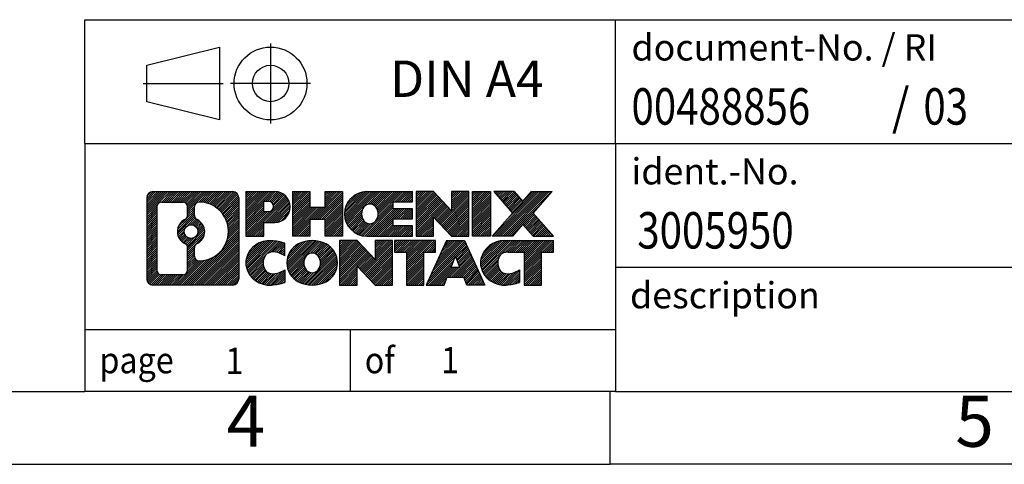
# Model space of a CAD drawing. Units: millimetres. Extents: x -232 to 65, y 12 to 222.
# Drawn here: x -74 to -6, y 12 to 43 of the extents above; entities that cross this region are included whole.
import ezdxf

# ---------------------------------------------------------------- set-up
doc = ezdxf.new("R2010")
doc.units = ezdxf.units.MM
doc.linetypes.add('DOT_CENTER', pattern=[14, 12, -1, 0, -1])
doc.linetypes.add('PHANTOM', pattern=[13, 10, -1, 0, -1, 0, -1])
doc.layers.add('1', color=7, linetype='Continuous')
doc.styles.add('CONVERTER_11', font='txt.shx', dxfattribs={"width": 0.9})
doc.styles.add('CONVERTER_12', font='txt.shx', dxfattribs={"width": 0.81})
doc.styles.add('CONVERTER_14', font='txt.shx', dxfattribs={"width": 0.855})
pattern_1 = [(45, (0, 0), (-0.0707106781186548, 0.0707106781186548), [])]

# ---------------------------------------------------------------- blocks, each defined once
blk = doc.blocks.new('_rahmen', base_point=(60.05621774124641, 12.25535456168848))
at = {"layer": '1', "linetype": 'Continuous'}
h = blk.add_hatch(dxfattribs=at)
h.set_pattern_fill('_USER', color=2, scale=0.1, angle=45, pattern_type=0)
h.set_pattern_definition(pattern_1)
edge = h.paths.add_edge_path()
edge.add_line((-58.9301305774575, 30.5376099462884), (-58.9301305774575, 24.97309917708819))
edge.add_arc((-59.35437519284139, 24.97309917708819), 0.4242446153832908, 270, 360, ccw=False)
edge.add_line((-59.35437519284139, 24.5488545617049), (-64.82768728355819, 24.5488545617049))
edge.add_arc((-64.82768728355819, 24.97309917708819), 0.4242446153828041, 180, 270, ccw=False)
edge.add_line((-65.251931898941, 24.97309917708819), (-65.251931898941, 30.5376099462884))
edge.add_arc((-64.82768728355819, 30.5376099462884), 0.4242446153838024, 90, 180, ccw=False)
edge.add_line((-64.82768728355819, 30.9618545616722), (-59.35437519284139, 30.9618545616722))
edge.add_arc((-59.35437519284139, 30.5376099462884), 0.4242446153838912, 0, 90, ccw=False)
edge = h.paths.add_edge_path(flags=16)
edge.add_arc((-62.20810163304068, 28.21872771793289), 0.4709789327785003, 0, 360)
edge = h.paths.add_edge_path(flags=16)
edge.add_arc((-61.65824392028, 27.10958611796448), 0.3157169230765391, 115.3740086783527, 180)
edge.add_line((-61.97396084335679, 27.10958611796448), (-61.97396084335679, 26.5277347112694))
edge.add_arc((-61.65824392028, 26.5277347112694), 0.315716923076792, 180, 269.8110329574542)
edge.add_arc((-61.65262778496998, 28.23056965883839), 2.018561131933269, 269.8110329575858, 450.1889670424142)
edge.add_arc((-61.65824392028, 29.93340460640749), 0.3157169230760746, 90.18896704254594, 180)
edge.add_line((-61.97396084335679, 29.93340460640749), (-61.97396084335679, 29.32786931790071))
edge.add_arc((-61.65824392028, 29.32786931790071), 0.315716923076792, 180, 244.6259913216469)
edge.add_arc((-62.18428661836788, 28.21872771793289), 0.9118481501444526, -64.62599132182379, 64.62599132180799, ccw=False)
edge = h.paths.add_edge_path(flags=16)
edge.add_arc((-64.2337926068117, 25.5771270403385), 0.3157169230756836, 180, 270)
edge.add_line((-64.2337926068117, 25.26141011726179), (-62.75795934580208, 25.26141011726179))
edge.add_arc((-62.75795934580208, 25.5771270403385), 0.3157169230767103, 270, 360)
edge.add_line((-62.44224242272549, 25.5771270403385), (-62.44224242272549, 27.1078979718701))
edge.add_arc((-62.75795934580208, 27.1078979718701), 0.3157169230765859, 0, 64.80558935146027)
edge.add_arc((-62.23537489822709, 28.21872771793289), 0.911897523557621, 115.19441064852799, 244.8055893514878, ccw=False)
edge.add_arc((-62.75795934580208, 29.32955746399509), 0.3157169230761203, 295.1944106485397, 360)
edge.add_line((-62.44224242272549, 29.32955746399509), (-62.44224242272549, 29.9335820830556))
edge.add_arc((-62.75795934580208, 29.9335820830556), 0.3157169230765859, 0, 90)
edge.add_line((-62.75795934580208, 30.24929900613179), (-64.2337926068117, 30.24929900613179))
edge.add_arc((-64.2337926068117, 29.9335820830556), 0.315716923076188, 90, 180)
edge.add_line((-64.54950952988739, 29.9335820830556), (-64.54950952988739, 25.5771270403385))
h = blk.add_hatch(dxfattribs=at)
h.set_pattern_fill('_USER', color=2, scale=0.1, angle=45, pattern_type=0)
h.set_pattern_definition(pattern_1)
edge = h.paths.add_edge_path()
edge.add_line((-58.9301305774575, 30.5376099462884), (-58.9301305774575, 24.97309917708819))
edge.add_arc((-59.35437519284139, 24.97309917708819), 0.4242446153832908, 270, 360, ccw=False)
edge.add_line((-59.35437519284139, 24.5488545617049), (-64.82768728355819, 24.5488545617049))
edge.add_arc((-64.82768728355819, 24.97309917708819), 0.4242446153828041, 180, 270, ccw=False)
edge.add_line((-65.251931898941, 24.97309917708819), (-65.251931898941, 30.5376099462884))
edge.add_arc((-64.82768728355819, 30.5376099462884), 0.4242446153838024, 90, 180, ccw=False)
edge.add_line((-64.82768728355819, 30.9618545616722), (-59.35437519284139, 30.9618545616722))
edge.add_arc((-59.35437519284139, 30.5376099462884), 0.4242446153838912, 0, 90, ccw=False)
edge = h.paths.add_edge_path(flags=16)
edge.add_arc((-62.20810163304068, 28.21872771793289), 0.4709789327785003, 0, 360)
edge = h.paths.add_edge_path(flags=16)
edge.add_arc((-61.65824392028, 27.10958611796448), 0.3157169230765391, 115.3740086783527, 180)
edge.add_line((-61.97396084335679, 27.10958611796448), (-61.97396084335679, 26.5277347112694))
edge.add_arc((-61.65824392028, 26.5277347112694), 0.315716923076792, 180, 269.8110329574542)
edge.add_arc((-61.65262778496998, 28.23056965883839), 2.018561131933269, 269.8110329575858, 450.1889670424142)
edge.add_arc((-61.65824392028, 29.93340460640749), 0.3157169230760746, 90.18896704254594, 180)
edge.add_line((-61.97396084335679, 29.93340460640749), (-61.97396084335679, 29.32786931790071))
edge.add_arc((-61.65824392028, 29.32786931790071), 0.315716923076792, 180, 244.6259913216469)
edge.add_arc((-62.18428661836788, 28.21872771793289), 0.9118481501444526, -64.62599132182379, 64.62599132180799, ccw=False)
edge = h.paths.add_edge_path(flags=16)
edge.add_arc((-64.2337926068117, 25.5771270403385), 0.3157169230756836, 180, 270)
edge.add_line((-64.2337926068117, 25.26141011726179), (-62.75795934580208, 25.26141011726179))
edge.add_arc((-62.75795934580208, 25.5771270403385), 0.3157169230767103, 270, 360)
edge.add_line((-62.44224242272549, 25.5771270403385), (-62.44224242272549, 27.1078979718701))
edge.add_arc((-62.75795934580208, 27.1078979718701), 0.3157169230765859, 0, 64.80558935146027)
edge.add_arc((-62.23537489822709, 28.21872771793289), 0.911897523557621, 115.19441064852799, 244.8055893514878, ccw=False)
edge.add_arc((-62.75795934580208, 29.32955746399509), 0.3157169230761203, 295.1944106485397, 360)
edge.add_line((-62.44224242272549, 29.32955746399509), (-62.44224242272549, 29.9335820830556))
edge.add_arc((-62.75795934580208, 29.9335820830556), 0.3157169230765859, 0, 90)
edge.add_line((-62.75795934580208, 30.24929900613179), (-64.2337926068117, 30.24929900613179))
edge.add_arc((-64.2337926068117, 29.9335820830556), 0.315716923076188, 90, 180)
edge.add_line((-64.54950952988739, 29.9335820830556), (-64.54950952988739, 25.5771270403385))
h = blk.add_hatch(dxfattribs=at)
h.set_pattern_fill('_USER', color=2, scale=0.1, angle=45, pattern_type=0)
h.set_pattern_definition(pattern_1)
edge = h.paths.add_edge_path()
edge.add_line((-56.4537414985563, 28.851123279023), (-57.21250908633658, 28.851123279023))
edge.add_line((-57.21250908633658, 28.851123279023), (-57.21250908633658, 27.90804503787919))
edge.add_line((-57.21250908633658, 27.90804503787919), (-58.4530134965907, 27.90804503787919))
edge.add_line((-58.4530134965907, 27.90804503787919), (-58.4530134965907, 30.96185456169039))
edge.add_line((-58.4530134965907, 30.96185456169039), (-56.4537414985563, 30.96185456169039))
edge.add_arc((-56.4537414985563, 29.90648892035671), 1.055365641333712, -90, 90, ccw=False)
edge = h.paths.add_edge_path(flags=16)
edge.add_arc((-56.89521402479468, 29.9458848915792), 0.3528638246711218, 270, 450)
edge.add_line((-56.89521402479468, 30.29874871625029), (-57.21250908633658, 30.29874871625029))
edge.add_line((-57.21250908633658, 30.29874871625029), (-57.21250908633658, 29.59302106690808))
edge.add_line((-57.21250908633658, 29.59302106690808), (-56.89521402479468, 29.59302106690808))
h = blk.add_hatch(dxfattribs=at)
h.set_pattern_fill('_USER', color=2, scale=0.1, angle=45, pattern_type=0)
h.set_pattern_definition(pattern_1)
edge = h.paths.add_edge_path()
edge.add_line((-56.4537414985563, 28.851123279023), (-57.21250908633658, 28.851123279023))
edge.add_line((-57.21250908633658, 28.851123279023), (-57.21250908633658, 27.90804503787919))
edge.add_line((-57.21250908633658, 27.90804503787919), (-58.4530134965907, 27.90804503787919))
edge.add_line((-58.4530134965907, 27.90804503787919), (-58.4530134965907, 30.96185456169039))
edge.add_line((-58.4530134965907, 30.96185456169039), (-56.4537414985563, 30.96185456169039))
edge.add_arc((-56.4537414985563, 29.90648892035671), 1.055365641333712, -90, 90, ccw=False)
edge = h.paths.add_edge_path(flags=16)
edge.add_arc((-56.89521402479468, 29.9458848915792), 0.3528638246711218, 270, 450)
edge.add_line((-56.89521402479468, 30.29874871625029), (-57.21250908633658, 30.29874871625029))
edge.add_line((-57.21250908633658, 30.29874871625029), (-57.21250908633658, 29.59302106690808))
edge.add_line((-57.21250908633658, 29.59302106690808), (-56.89521402479468, 29.59302106690808))
h = blk.add_hatch(dxfattribs=at)
h.set_pattern_fill('_USER', color=2, scale=0.1, angle=45, pattern_type=0)
h.set_pattern_definition(pattern_1)
h.paths.add_polyline_path([(-51.8210860725425, 27.90804503787919), (-53.0138787747089, 27.90804503787919), (-53.0138787747089, 29.04231714672301), (-54.06353635261638, 29.04231714672301), (-54.06353635261638, 27.90804503787919), (-55.25632905478298, 27.90804503787919), (-55.25632905478298, 30.96185456169039), (-54.06353635261638, 30.96185456169039), (-54.06353635261638, 29.89302122835579), (-53.0138787747089, 29.89302122835579), (-53.0138787747089, 30.96185456169039), (-51.8210860725425, 30.96185456169039)])
h = blk.add_hatch(dxfattribs=at)
h.set_pattern_fill('_USER', color=2, scale=0.1, angle=45, pattern_type=0)
h.set_pattern_definition(pattern_1)
h.paths.add_polyline_path([(-51.8210860725425, 27.90804503787919), (-53.0138787747089, 27.90804503787919), (-53.0138787747089, 29.04231714672301), (-54.06353635261638, 29.04231714672301), (-54.06353635261638, 27.90804503787919), (-55.25632905478298, 27.90804503787919), (-55.25632905478298, 30.96185456169039), (-54.06353635261638, 30.96185456169039), (-54.06353635261638, 29.89302122835579), (-53.0138787747089, 29.89302122835579), (-53.0138787747089, 30.96185456169039), (-51.8210860725425, 30.96185456169039)])
h = blk.add_hatch(dxfattribs=at)
h.set_pattern_fill('_USER', color=2, scale=0.1, angle=45, pattern_type=0)
h.set_pattern_definition(pattern_1)
edge = h.paths.add_edge_path()
edge.add_line((-47.0022035557879, 30.26384095624741), (-48.33813138221558, 30.26384095624741))
edge.add_line((-48.33813138221558, 30.26384095624741), (-48.33813138221558, 29.7839566025057))
edge.add_line((-48.33813138221558, 29.7839566025057), (-47.0022035557879, 29.7839566025057))
edge.add_line((-47.0022035557879, 29.7839566025057), (-47.0022035557879, 29.0859429970634))
edge.add_line((-47.0022035557879, 29.0859429970634), (-48.33813138221558, 29.0859429970634))
edge.add_line((-48.33813138221558, 29.0859429970634), (-48.33813138221558, 28.60605864332169))
edge.add_line((-48.33813138221558, 28.60605864332169), (-47.0022035557879, 28.60605864332169))
edge.add_line((-47.0022035557879, 28.60605864332169), (-47.0022035557879, 27.90804503787919))
edge.add_line((-47.0022035557879, 27.90804503787919), (-50.1525232795689, 27.90804503787919))
edge.add_arc((-50.1525232795689, 29.43494979978451), 1.526904761905882, 90, 270, ccw=False)
edge.add_line((-50.1525232795689, 30.96185456169039), (-47.0022035557879, 30.96185456169039))
edge.add_line((-47.0022035557879, 30.96185456169039), (-47.0022035557879, 30.26384095624741))
edge = h.paths.add_edge_path(flags=16)
edge.add_arc((-49.9362512694037, 29.59168097790499), 0.5179085730135222, 38.12041979714272, 141.8795802028495)
edge.add_arc((-49.7365112330574, 29.43494979978451), 0.771799778679668, 141.8795802028409, 218.1204197971566)
edge.add_arc((-49.9362512694037, 29.27821862166408), 0.5179085730134393, 218.1204197971514, 321.8795802028563)
edge.add_arc((-50.13599130574988, 29.43494979978451), 0.7717997786796417, 321.8795802028433, 398.1204197971591)
h = blk.add_hatch(dxfattribs=at)
h.set_pattern_fill('_USER', color=2, scale=0.1, angle=45, pattern_type=0)
h.set_pattern_definition(pattern_1)
edge = h.paths.add_edge_path()
edge.add_line((-47.0022035557879, 30.26384095624741), (-48.33813138221558, 30.26384095624741))
edge.add_line((-48.33813138221558, 30.26384095624741), (-48.33813138221558, 29.7839566025057))
edge.add_line((-48.33813138221558, 29.7839566025057), (-47.0022035557879, 29.7839566025057))
edge.add_line((-47.0022035557879, 29.7839566025057), (-47.0022035557879, 29.0859429970634))
edge.add_line((-47.0022035557879, 29.0859429970634), (-48.33813138221558, 29.0859429970634))
edge.add_line((-48.33813138221558, 29.0859429970634), (-48.33813138221558, 28.60605864332169))
edge.add_line((-48.33813138221558, 28.60605864332169), (-47.0022035557879, 28.60605864332169))
edge.add_line((-47.0022035557879, 28.60605864332169), (-47.0022035557879, 27.90804503787919))
edge.add_line((-47.0022035557879, 27.90804503787919), (-50.1525232795689, 27.90804503787919))
edge.add_arc((-50.1525232795689, 29.43494979978451), 1.526904761905882, 90, 270, ccw=False)
edge.add_line((-50.1525232795689, 30.96185456169039), (-47.0022035557879, 30.96185456169039))
edge.add_line((-47.0022035557879, 30.96185456169039), (-47.0022035557879, 30.26384095624741))
edge = h.paths.add_edge_path(flags=16)
edge.add_arc((-49.9362512694037, 29.59168097790499), 0.5179085730135222, 38.12041979714272, 141.8795802028495)
edge.add_arc((-49.7365112330574, 29.43494979978451), 0.771799778679668, 141.8795802028409, 218.1204197971566)
edge.add_arc((-49.9362512694037, 29.27821862166408), 0.5179085730134393, 218.1204197971514, 321.8795802028563)
edge.add_arc((-50.13599130574988, 29.43494979978451), 0.7717997786796417, 321.8795802028433, 398.1204197971591)
h = blk.add_hatch(dxfattribs=at)
h.set_pattern_fill('_USER', color=2, scale=0.1, angle=45, pattern_type=0)
h.set_pattern_definition(pattern_1)
h.paths.add_polyline_path([(-44.33034790293448, 29.65307905148521), (-45.57085231318848, 30.96185456169039), (-46.763645015355, 30.96185456169039), (-46.763645015355, 27.90804503787919), (-45.57085231318848, 27.90804503787919), (-45.57085231318848, 29.21682054808389), (-44.33034790293448, 27.90804503787919), (-43.13755520076788, 27.90804503787919), (-43.13755520076788, 30.96185456169039), (-44.33034790293448, 30.96185456169039)])
h = blk.add_hatch(dxfattribs=at)
h.set_pattern_fill('_USER', color=2, scale=0.1, angle=45, pattern_type=0)
h.set_pattern_definition(pattern_1)
h.paths.add_polyline_path([(-44.33034790293448, 29.65307905148521), (-45.57085231318848, 30.96185456169039), (-46.763645015355, 30.96185456169039), (-46.763645015355, 27.90804503787919), (-45.57085231318848, 27.90804503787919), (-45.57085231318848, 29.21682054808389), (-44.33034790293448, 27.90804503787919), (-43.13755520076788, 27.90804503787919), (-43.13755520076788, 30.96185456169039), (-44.33034790293448, 30.96185456169039)])
h = blk.add_hatch(dxfattribs=at)
h.set_pattern_fill('_USER', color=2, scale=0.1, angle=45, pattern_type=0)
h.set_pattern_definition(pattern_1)
h.paths.add_polyline_path([(-41.65849225008108, 27.90804503787919), (-42.89899666033398, 27.90804503787919), (-42.89899666033398, 30.96185456169039), (-41.65849225008108, 30.96185456169039)])
h = blk.add_hatch(dxfattribs=at)
h.set_pattern_fill('_USER', color=2, scale=0.1, angle=45, pattern_type=0)
h.set_pattern_definition(pattern_1)
h.paths.add_polyline_path([(-41.65849225008108, 27.90804503787919), (-42.89899666033398, 27.90804503787919), (-42.89899666033398, 30.96185456169039), (-41.65849225008108, 30.96185456169039)])
h = blk.add_hatch(dxfattribs=at)
h.set_pattern_fill('_USER', color=2, scale=0.1, angle=45, pattern_type=0)
h.set_pattern_definition(pattern_1)
h.paths.add_polyline_path([(-37.43600608441028, 30.96185456169039), (-38.7385357151768, 29.48890403165419), (-37.34058266823649, 27.90804503787919), (-38.74330688598479, 27.90804503787919), (-39.43989782405029, 28.69577682317291), (-40.13648876211599, 27.90804503787919), (-41.5392129798642, 27.90804503787919), (-40.1412599329239, 29.48890403165419), (-41.44378956369138, 30.96185456169039), (-40.04106534594209, 30.96185456169039), (-39.43989782405029, 30.2820312401349), (-38.8387303021575, 30.96185456169039)])
h = blk.add_hatch(dxfattribs=at)
h.set_pattern_fill('_USER', color=2, scale=0.1, angle=45, pattern_type=0)
h.set_pattern_definition(pattern_1)
h.paths.add_polyline_path([(-37.43600608441028, 30.96185456169039), (-38.7385357151768, 29.48890403165419), (-37.34058266823649, 27.90804503787919), (-38.74330688598479, 27.90804503787919), (-39.43989782405029, 28.69577682317291), (-40.13648876211599, 27.90804503787919), (-41.5392129798642, 27.90804503787919), (-40.1412599329239, 29.48890403165419), (-41.44378956369138, 30.96185456169039), (-40.04106534594209, 30.96185456169039), (-39.43989782405029, 30.2820312401349), (-38.8387303021575, 30.96185456169039)])
h = blk.add_hatch(dxfattribs=at)
h.set_pattern_fill('_USER', color=2, scale=0.1, angle=45, pattern_type=0)
h.set_pattern_definition(pattern_1)
edge = h.paths.add_edge_path()
edge.add_arc((-56.82822966611809, 25.96296896157529), 1.639695123940507, 84.84185523036211, 164.9381082228864)
edge.add_arc((-57.24735750958089, 26.07575932361019), 1.205656168390951, 164.9381082228765, 195.0618917770949)
edge.add_arc((-56.82822966611809, 26.188549685645), 1.639695123939387, 195.0618917770896, 275.1581447696398)
edge.add_arc((-57.117085760854, 29.38844026886659), 4.852596863498136, 275.1581447696251, 285.9799912583529)
edge.add_line((-55.7811578437362, 24.72335796306578), (-55.7811578437362, 25.59587496986899))
edge.add_arc((-56.95921288576108, 27.48622568901888), 2.227384008972739, 288.448076118133, 301.93090894995936, ccw=False)
edge.add_arc((-56.54104515210028, 26.2326799129817), 0.9059297849849225, 246.6277221118711, 288.44807611815844, ccw=False)
edge.add_arc((-56.6974851848023, 25.8706878942717), 0.5115800601948096, 208.5214732576952, 246.6277221118268, ccw=False)
edge.add_arc((-56.320127926722, 26.07575932361019), 0.9410597353332483, 151.4785267422667, 208.5214732577059, ccw=False)
edge.add_arc((-56.6974851848023, 26.28083075294919), 0.5115800601948741, 113.37227788820019, 151.4785267423048, ccw=False)
edge.add_arc((-56.54104515210028, 25.91883873423859), 0.9059297849853228, 71.5519238818535, 113.3722778881291, ccw=False)
edge.add_arc((-56.95921288576108, 24.665292958202), 2.227384008973484, 58.06909105004081, 71.55192388186708, ccw=False)
edge.add_line((-55.7811578437362, 26.5556436773519), (-55.7811578437362, 27.42816068415519))
edge.add_arc((-57.117085760854, 22.76307837835429), 4.852596863498075, 74.02000874164742, 84.8418552303749)
h = blk.add_hatch(dxfattribs=at)
h.set_pattern_fill('_USER', color=2, scale=0.1, angle=45, pattern_type=0)
h.set_pattern_definition(pattern_1)
edge = h.paths.add_edge_path()
edge.add_arc((-56.82822966611809, 25.96296896157529), 1.639695123940507, 84.84185523036211, 164.9381082228864)
edge.add_arc((-57.24735750958089, 26.07575932361019), 1.205656168390951, 164.9381082228765, 195.0618917770949)
edge.add_arc((-56.82822966611809, 26.188549685645), 1.639695123939387, 195.0618917770896, 275.1581447696398)
edge.add_arc((-57.117085760854, 29.38844026886659), 4.852596863498136, 275.1581447696251, 285.9799912583529)
edge.add_line((-55.7811578437362, 24.72335796306578), (-55.7811578437362, 25.59587496986899))
edge.add_arc((-56.95921288576108, 27.48622568901888), 2.227384008972739, 288.448076118133, 301.93090894995936, ccw=False)
edge.add_arc((-56.54104515210028, 26.2326799129817), 0.9059297849849225, 246.6277221118711, 288.44807611815844, ccw=False)
edge.add_arc((-56.6974851848023, 25.8706878942717), 0.5115800601948096, 208.5214732576952, 246.6277221118268, ccw=False)
edge.add_arc((-56.320127926722, 26.07575932361019), 0.9410597353332483, 151.4785267422667, 208.5214732577059, ccw=False)
edge.add_arc((-56.6974851848023, 26.28083075294919), 0.5115800601948741, 113.37227788820019, 151.4785267423048, ccw=False)
edge.add_arc((-56.54104515210028, 25.91883873423859), 0.9059297849853228, 71.5519238818535, 113.3722778881291, ccw=False)
edge.add_arc((-56.95921288576108, 24.665292958202), 2.227384008973484, 58.06909105004081, 71.55192388186708, ccw=False)
edge.add_line((-55.7811578437362, 26.5556436773519), (-55.7811578437362, 27.42816068415519))
edge.add_arc((-57.117085760854, 22.76307837835429), 4.852596863498075, 74.02000874164742, 84.8418552303749)
h = blk.add_hatch(dxfattribs=at)
h.set_pattern_fill('_USER', color=2, scale=0.1, angle=45, pattern_type=0)
h.set_pattern_definition(pattern_1)
edge = h.paths.add_edge_path()
edge.add_arc((-53.89719875019719, 25.53718431330739), 2.065479772208564, 62.45185182430654, 117.5481481756664)
edge.add_arc((-54.17813864203049, 26.07575932361019), 1.458034083651484, 117.5481481756626, 242.4518518243375)
edge.add_arc((-53.89719875019719, 26.61433433391349), 2.065479772208505, 242.4518518243401, 297.5481481756869)
edge.add_arc((-53.61625885836389, 26.07575932361019), 1.458034083651999, 297.5481481757009, 422.451851824299)
edge = h.paths.add_edge_path(flags=16)
edge.add_arc((-54.0969387865436, 26.07575932361019), 0.7717997786797003, 321.879580202842, 398.1204197971528)
edge.add_arc((-53.89719875019719, 26.2324905017307), 0.5179085730133011, 38.12041979714593, 141.8795802028594)
edge.add_arc((-53.69745871385109, 26.07575932361019), 0.771799778679461, 141.8795802028365, 218.1204197971687)
edge.add_arc((-53.89719875019719, 25.91902814549019), 0.5179085730137354, 218.1204197971931, 321.8795802028015)
h = blk.add_hatch(dxfattribs=at)
h.set_pattern_fill('_USER', color=2, scale=0.1, angle=45, pattern_type=0)
h.set_pattern_definition(pattern_1)
edge = h.paths.add_edge_path()
edge.add_arc((-53.89719875019719, 25.53718431330739), 2.065479772208564, 62.45185182430654, 117.5481481756664)
edge.add_arc((-54.17813864203049, 26.07575932361019), 1.458034083651484, 117.5481481756626, 242.4518518243375)
edge.add_arc((-53.89719875019719, 26.61433433391349), 2.065479772208505, 242.4518518243401, 297.5481481756869)
edge.add_arc((-53.61625885836389, 26.07575932361019), 1.458034083651999, 297.5481481757009, 422.451851824299)
edge = h.paths.add_edge_path(flags=16)
edge.add_arc((-54.0969387865436, 26.07575932361019), 0.7717997786797003, 321.879580202842, 398.1204197971528)
edge.add_arc((-53.89719875019719, 26.2324905017307), 0.5179085730133011, 38.12041979714593, 141.8795802028594)
edge.add_arc((-53.69745871385109, 26.07575932361019), 0.771799778679461, 141.8795802028365, 218.1204197971687)
edge.add_arc((-53.89719875019719, 25.91902814549019), 0.5179085730137354, 218.1204197971931, 321.8795802028015)
h = blk.add_hatch(dxfattribs=at)
h.set_pattern_fill('_USER', color=2, scale=0.1, angle=45, pattern_type=0)
h.set_pattern_definition(pattern_1)
h.paths.add_polyline_path([(-49.5787867233542, 26.29388857531089), (-50.8192911336071, 27.60266408551598), (-52.01208383577469, 27.60266408551598), (-52.01208383577469, 24.5488545617049), (-50.8192911336071, 24.5488545617049), (-50.8192911336071, 25.85763007190948), (-49.5787867233542, 24.5488545617049), (-48.3859940211878, 24.5488545617049), (-48.3859940211878, 27.60266408551598), (-49.5787867233542, 27.60266408551598)])
h = blk.add_hatch(dxfattribs=at)
h.set_pattern_fill('_USER', color=2, scale=0.1, angle=45, pattern_type=0)
h.set_pattern_definition(pattern_1)
h.paths.add_polyline_path([(-49.5787867233542, 26.29388857531089), (-50.8192911336071, 27.60266408551598), (-52.01208383577469, 27.60266408551598), (-52.01208383577469, 24.5488545617049), (-50.8192911336071, 24.5488545617049), (-50.8192911336071, 25.85763007190948), (-49.5787867233542, 24.5488545617049), (-48.3859940211878, 24.5488545617049), (-48.3859940211878, 27.60266408551598), (-49.5787867233542, 27.60266408551598)])
h = blk.add_hatch(dxfattribs=at)
h.set_pattern_fill('_USER', color=2, scale=0.1, angle=45, pattern_type=0)
h.set_pattern_definition(pattern_1)
h.paths.add_polyline_path([(-45.42786811981398, 27.60266408551598), (-48.2428588969276, 27.60266408551598), (-48.2428588969276, 26.81739877939239), (-47.431759859453, 26.81739877939239), (-47.431759859453, 24.5488545617049), (-46.23896715728648, 24.5488545617049), (-46.23896715728648, 26.81739877939239), (-45.42786811981398, 26.81739877939239)])
h = blk.add_hatch(dxfattribs=at)
h.set_pattern_fill('_USER', color=2, scale=0.1, angle=45, pattern_type=0)
h.set_pattern_definition(pattern_1)
h.paths.add_polyline_path([(-45.42786811981398, 27.60266408551598), (-48.2428588969276, 27.60266408551598), (-48.2428588969276, 26.81739877939239), (-47.431759859453, 26.81739877939239), (-47.431759859453, 24.5488545617049), (-46.23896715728648, 24.5488545617049), (-46.23896715728648, 26.81739877939239), (-45.42786811981398, 26.81739877939239)])
h = blk.add_hatch(dxfattribs=at)
h.set_pattern_fill('_USER', color=2, scale=0.1, angle=45, pattern_type=0)
h.set_pattern_definition(pattern_1)
h.paths.add_polyline_path([(-43.289440663867, 24.5488545617049), (-43.50092071734278, 25.08981510592278), (-44.63336229401659, 25.08981510592278), (-44.8448423474924, 24.5488545617049), (-46.08534675774538, 24.5488545617049), (-44.68739371080608, 27.60266408551598), (-43.44688930055338, 27.60266408551598), (-42.04893625361308, 24.5488545617049)])
h.paths.add_polyline_path([(-44.36730674287159, 25.77037837122938), (-44.06714150567919, 26.53819333721609), (-43.76697626848909, 25.77037837122938)], flags=16)
h = blk.add_hatch(dxfattribs=at)
h.set_pattern_fill('_USER', color=2, scale=0.1, angle=45, pattern_type=0)
h.set_pattern_definition(pattern_1)
h.paths.add_polyline_path([(-43.289440663867, 24.5488545617049), (-43.50092071734278, 25.08981510592278), (-44.63336229401659, 25.08981510592278), (-44.8448423474924, 24.5488545617049), (-46.08534675774538, 24.5488545617049), (-44.68739371080608, 27.60266408551598), (-43.44688930055338, 27.60266408551598), (-42.04893625361308, 24.5488545617049)])
h.paths.add_polyline_path([(-44.36730674287159, 25.77037837122938), (-44.06714150567919, 26.53819333721609), (-43.76697626848909, 25.77037837122938)], flags=16)
h = blk.add_hatch(dxfattribs=at)
h.set_pattern_fill('_USER', color=2, scale=0.1, angle=45, pattern_type=0)
h.set_pattern_definition(pattern_1)
edge = h.paths.add_edge_path()
edge.add_line((-37.34058266823649, 26.81739877939239), (-38.15168170570988, 26.81739877939239))
edge.add_line((-38.15168170570988, 26.81739877939239), (-38.15168170570988, 24.5488545617049))
edge.add_line((-38.15168170570988, 24.5488545617049), (-39.34447440787758, 24.5488545617049))
edge.add_line((-39.34447440787758, 24.5488545617049), (-39.34447440787758, 26.81739877939239))
edge.add_line((-39.34447440787758, 26.81739877939239), (-40.44811370744569, 26.81739877939239))
edge.add_arc((-40.44811370744569, 25.8628757725663), 0.9545230068260899, 90, 109.3371432194321)
edge.add_arc((-40.59478370554939, 26.28083075294919), 0.5115800601944133, 109.3371432194862, 151.4785267424232)
edge.add_arc((-40.217426447468, 26.07575932361019), 0.941059735334897, 151.4785267423628, 208.5214732576693)
edge.add_arc((-40.59478370554939, 25.8706878942717), 0.5115800601960279, 208.5214732576862, 246.6277221118451)
edge.add_arc((-40.43834367284629, 26.2326799129817), 0.9059297849852833, 246.6277221118183, 288.4480761180816)
edge.add_arc((-40.85651140650819, 27.48622568901828), 2.227384008972746, 288.4480761181335, 301.9309089499396)
edge.add_line((-39.67845636448428, 25.5958749698685), (-39.67845636448428, 24.72335796306518))
edge.add_arc((-41.014384281601, 29.38844026886659), 4.852596863498825, 275.15814476963635, 285.9799912583386, ccw=False)
edge.add_arc((-40.72552818686518, 26.188549685645), 1.639695123940442, 195.0618917771013, 275.1581447696764, ccw=False)
edge.add_arc((-41.14465603032679, 26.07575932361019), 1.205656168392996, 164.9381082229027, 195.0618917770962, ccw=False)
edge.add_arc((-40.72552818686518, 25.96296896157529), 1.639695123940211, 90, 164.9381082228949, ccw=False)
edge.add_line((-40.72552818686518, 27.6026640855155), (-37.34058266823649, 27.60266408551598))
edge.add_line((-37.34058266823649, 27.60266408551598), (-37.34058266823649, 26.81739877939239))
h = blk.add_hatch(dxfattribs=at)
h.set_pattern_fill('_USER', color=2, scale=0.1, angle=45, pattern_type=0)
h.set_pattern_definition(pattern_1)
edge = h.paths.add_edge_path()
edge.add_line((-37.34058266823649, 26.81739877939239), (-38.15168170570988, 26.81739877939239))
edge.add_line((-38.15168170570988, 26.81739877939239), (-38.15168170570988, 24.5488545617049))
edge.add_line((-38.15168170570988, 24.5488545617049), (-39.34447440787758, 24.5488545617049))
edge.add_line((-39.34447440787758, 24.5488545617049), (-39.34447440787758, 26.81739877939239))
edge.add_line((-39.34447440787758, 26.81739877939239), (-40.44811370744569, 26.81739877939239))
edge.add_arc((-40.44811370744569, 25.8628757725663), 0.9545230068260899, 90, 109.3371432194321)
edge.add_arc((-40.59478370554939, 26.28083075294919), 0.5115800601944133, 109.3371432194862, 151.4785267424232)
edge.add_arc((-40.217426447468, 26.07575932361019), 0.941059735334897, 151.4785267423628, 208.5214732576693)
edge.add_arc((-40.59478370554939, 25.8706878942717), 0.5115800601960279, 208.5214732576862, 246.6277221118451)
edge.add_arc((-40.43834367284629, 26.2326799129817), 0.9059297849852833, 246.6277221118183, 288.4480761180816)
edge.add_arc((-40.85651140650819, 27.48622568901828), 2.227384008972746, 288.4480761181335, 301.9309089499396)
edge.add_line((-39.67845636448428, 25.5958749698685), (-39.67845636448428, 24.72335796306518))
edge.add_arc((-41.014384281601, 29.38844026886659), 4.852596863498825, 275.15814476963635, 285.9799912583386, ccw=False)
edge.add_arc((-40.72552818686518, 26.188549685645), 1.639695123940442, 195.0618917771013, 275.1581447696764, ccw=False)
edge.add_arc((-41.14465603032679, 26.07575932361019), 1.205656168392996, 164.9381082229027, 195.0618917770962, ccw=False)
edge.add_arc((-40.72552818686518, 25.96296896157529), 1.639695123940211, 90, 164.9381082228949, ccw=False)
edge.add_line((-40.72552818686518, 27.6026640855155), (-37.34058266823649, 27.60266408551598))
edge.add_line((-37.34058266823649, 27.60266408551598), (-37.34058266823649, 26.81739877939239))
at = {"color": 2, "linetype": 'Continuous'}
for p, q in [((-65.251931898941, 30.5376099462884), (-65.251931898941, 24.97309917708819)), ((-64.82768728355819, 30.9618545616722), (-59.35437519284139, 30.9618545616722)), ((-58.9301305774575, 30.5376099462884), (-58.9301305774575, 24.97309917708819)), ((-58.4530134965907, 30.96185456169039), (-58.4530134965907, 27.90804503787919)), ((-58.4530134965907, 30.96185456169039), (-56.4537414985563, 30.96185456169039)), ((-55.25632905478298, 30.96185456169039), (-54.06353635261638, 30.96185456169039)), ((-55.25632905478298, 30.96185456169039), (-55.25632905478298, 27.90804503787919)), ((-54.06353635261638, 30.96185456169039), (-54.06353635261638, 29.89302122835579)), ((-53.0138787747089, 30.96185456169039), (-51.8210860725425, 30.96185456169039)), ((-53.0138787747089, 29.89302122835579), (-53.0138787747089, 30.96185456169039)), ((-51.8210860725425, 30.96185456169039), (-51.8210860725425, 27.90804503787919)), ((-50.1525232795689, 30.96185456169039), (-47.0022035557879, 30.96185456169039)), ((-47.0022035557879, 30.26384095624741), (-47.0022035557879, 30.96185456169039)), ((-46.763645015355, 30.96185456169039), (-46.763645015355, 27.90804503787919)), ((-45.57085231318848, 30.96185456169039), (-46.763645015355, 30.96185456169039)), ((-44.33034790293448, 29.65307905148521), (-45.57085231318848, 30.96185456169039)), ((-44.33034790293448, 30.96185456169039), (-44.33034790293448, 29.65307905148521)), ((-43.13755520076788, 30.96185456169039), (-44.33034790293448, 30.96185456169039)), ((-43.13755520076788, 27.90804503787919), (-43.13755520076788, 30.96185456169039)), ((-42.89899666033398, 30.96185456169039), (-41.65849225008108, 30.96185456169039)), ((-42.89899666033398, 27.90804503787919), (-42.89899666033398, 30.96185456169039)), ((-41.65849225008108, 30.96185456169039), (-41.65849225008108, 27.90804503787919)), ((-40.04106534594209, 30.96185456169039), (-41.44378956369138, 30.96185456169039)), ((-41.44378956369138, 30.96185456169039), (-40.1412599329239, 29.48890403165419)), ((-40.04106534594209, 30.96185456169039), (-39.43989782405029, 30.2820312401349)), ((-39.43989782405029, 30.2820312401349), (-38.8387303021575, 30.96185456169039)), ((-38.8387303021575, 30.96185456169039), (-37.43600608441028, 30.96185456169039)), ((-38.7385357151768, 29.48890403165419), (-37.43600608441028, 30.96185456169039)), ((-64.54950952988739, 29.9335820830556), (-64.54950952988739, 25.5771270403385)), ((-64.2337926068117, 30.24929900613179), (-62.75795934580208, 30.24929900613179)), ((-62.44224242272549, 29.32955746399509), (-62.44224242272549, 29.9335820830556)), ((-61.97396084335679, 29.32786931790071), (-61.97396084335679, 29.93340460640749)), ((-57.21250908633658, 30.29874871625029), (-56.89521402479468, 30.29874871625029)), ((-57.21250908633658, 29.59302106690808), (-57.21250908633658, 30.29874871625029)), ((-54.06353635261638, 29.89302122835579), (-53.0138787747089, 29.89302122835579)), ((-48.33813138221558, 29.7839566025057), (-48.33813138221558, 30.26384095624741)), ((-48.33813138221558, 30.26384095624741), (-47.0022035557879, 30.26384095624741)), ((-47.0022035557879, 29.7839566025057), (-48.33813138221558, 29.7839566025057)), ((-47.0022035557879, 29.0859429970634), (-47.0022035557879, 29.7839566025057)), ((-57.21250908633658, 29.59302106690808), (-56.89521402479468, 29.59302106690808)), ((-48.33813138221558, 29.0859429970634), (-47.0022035557879, 29.0859429970634)), ((-48.33813138221558, 28.60605864332169), (-48.33813138221558, 29.0859429970634)), ((-45.57085231318848, 27.90804503787919), (-45.57085231318848, 29.21682054808389)), ((-45.57085231318848, 29.21682054808389), (-44.33034790293448, 27.90804503787919)), ((-41.5392129798642, 27.90804503787919), (-40.1412599329239, 29.48890403165419)), ((-38.7385357151768, 29.48890403165419), (-37.34058266823649, 27.90804503787919)), ((-57.21250908633658, 28.851123279023), (-56.4537414985563, 28.851123279023)), ((-57.21250908633658, 27.90804503787919), (-57.21250908633658, 28.851123279023)), ((-54.06353635261638, 29.04231714672301), (-54.06353635261638, 27.90804503787919)), ((-53.0138787747089, 29.04231714672301), (-54.06353635261638, 29.04231714672301)), ((-53.0138787747089, 27.90804503787919), (-53.0138787747089, 29.04231714672301)), ((-47.0022035557879, 28.60605864332169), (-48.33813138221558, 28.60605864332169)), ((-47.0022035557879, 27.90804503787919), (-47.0022035557879, 28.60605864332169)), ((-40.13648876211599, 27.90804503787919), (-39.43989782405029, 28.69577682317291)), ((-39.43989782405029, 28.69577682317291), (-38.74330688598479, 27.90804503787919)), ((-58.4530134965907, 27.90804503787919), (-57.21250908633658, 27.90804503787919)), ((-54.06353635261638, 27.90804503787919), (-55.25632905478298, 27.90804503787919)), ((-51.8210860725425, 27.90804503787919), (-53.0138787747089, 27.90804503787919)), ((-50.1525232795689, 27.90804503787919), (-47.0022035557879, 27.90804503787919)), ((-46.763645015355, 27.90804503787919), (-45.57085231318848, 27.90804503787919)), ((-44.33034790293448, 27.90804503787919), (-43.13755520076788, 27.90804503787919)), ((-41.65849225008108, 27.90804503787919), (-42.89899666033398, 27.90804503787919)), ((-40.13648876211599, 27.90804503787919), (-41.5392129798642, 27.90804503787919)), ((-38.74330688598479, 27.90804503787919), (-37.34058266823649, 27.90804503787919)), ((-62.44224242272549, 25.5771270403385), (-62.44224242272549, 27.1078979718701)), ((-61.97396084335679, 26.5277347112694), (-61.97396084335679, 27.10958611796448)), ((-55.7811578437362, 26.5556436773519), (-55.7811578437362, 27.42816068415519)), ((-52.01208383577469, 27.60266408551598), (-52.01208383577469, 24.5488545617049)), ((-50.8192911336071, 27.60266408551598), (-52.01208383577469, 27.60266408551598)), ((-49.5787867233542, 26.29388857531089), (-50.8192911336071, 27.60266408551598)), ((-48.3859940211878, 27.60266408551598), (-49.5787867233542, 27.60266408551598)), ((-49.5787867233542, 27.60266408551598), (-49.5787867233542, 26.29388857531089)), ((-48.3859940211878, 24.5488545617049), (-48.3859940211878, 27.60266408551598)), ((-45.42786811981398, 27.60266408551598), (-48.2428588969276, 27.60266408551598)), ((-48.2428588969276, 27.60266408551598), (-48.2428588969276, 26.81739877939239)), ((-44.68739371080608, 27.60266408551598), (-46.08534675774538, 24.5488545617049)), ((-45.42786811981398, 26.81739877939239), (-45.42786811981398, 27.60266408551598)), ((-44.68739371080608, 27.60266408551598), (-43.44688930055338, 27.60266408551598)), ((-43.44688930055338, 27.60266408551598), (-42.04893625361308, 24.5488545617049)), ((-40.72552818686518, 27.6026640855155), (-37.34058266823649, 27.60266408551598)), ((-37.34058266823649, 26.81739877939239), (-37.34058266823649, 27.60266408551598)), ((-48.2428588969276, 26.81739877939239), (-47.431759859453, 26.81739877939239)), ((-47.431759859453, 26.81739877939239), (-47.431759859453, 24.5488545617049)), ((-46.23896715728648, 26.81739877939239), (-45.42786811981398, 26.81739877939239)), ((-46.23896715728648, 24.5488545617049), (-46.23896715728648, 26.81739877939239)), ((-44.36730674287159, 25.77037837122938), (-44.06714150567919, 26.53819333721609)), ((-43.76697626848909, 25.77037837122938), (-44.06714150567919, 26.53819333721609)), ((-40.44811370744569, 26.81739877939239), (-39.34447440787758, 26.81739877939239)), ((-39.34447440787758, 26.81739877939239), (-39.34447440787758, 24.5488545617049)), ((-38.15168170570988, 26.81739877939239), (-37.34058266823649, 26.81739877939239)), ((-38.15168170570988, 24.5488545617049), (-38.15168170570988, 26.81739877939239)), ((-50.8192911336071, 24.5488545617049), (-50.8192911336071, 25.85763007190948)), ((-50.8192911336071, 25.85763007190948), (-49.5787867233542, 24.5488545617049)), ((-44.36730674287159, 25.77037837122938), (-43.76697626848909, 25.77037837122938)), ((-62.75795934580208, 25.26141011726179), (-64.2337926068117, 25.26141011726179)), ((-55.7811578437362, 25.59587496986899), (-55.7811578437362, 24.72335796306578)), ((-44.8448423474924, 24.5488545617049), (-44.63336229401659, 25.08981510592278)), ((-44.63336229401659, 25.08981510592278), (-43.50092071734278, 25.08981510592278)), ((-43.289440663867, 24.5488545617049), (-43.50092071734278, 25.08981510592278)), ((-39.67845636448428, 25.5958749698685), (-39.67845636448428, 24.72335796306518)), ((-59.35437519284139, 24.5488545617049), (-64.82768728355819, 24.5488545617049)), ((-52.01208383577469, 24.5488545617049), (-50.8192911336071, 24.5488545617049)), ((-49.5787867233542, 24.5488545617049), (-48.3859940211878, 24.5488545617049)), ((-47.431759859453, 24.5488545617049), (-46.23896715728648, 24.5488545617049)), ((-46.08534675774538, 24.5488545617049), (-44.8448423474924, 24.5488545617049)), ((-42.04893625361308, 24.5488545617049), (-43.289440663867, 24.5488545617049)), ((-39.34447440787758, 24.5488545617049), (-38.15168170570988, 24.5488545617049))]:
    blk.add_line(p, q, dxfattribs=at)
blk.add_circle((-62.20810163304068, 28.21872771793289), 0.4709789327785003, dxfattribs=at)
for centre, radius, start, end in [((-64.82768728355819, 30.5376099462884), 0.4242446153838024, 90, 180), ((-59.35437519284139, 30.5376099462884), 0.4242446153838912, 0, 90), ((-56.4537414985563, 29.90648892035671), 1.055365641333712, 270, 90), ((-50.1525232795689, 29.43494979978451), 1.526904761905882, 90, 270), ((-64.2337926068117, 29.9335820830556), 0.315716923076188, 90, 180), ((-62.75795934580208, 29.9335820830556), 0.3157169230765859, 0, 90), ((-61.65824392028, 29.93340460640749), 0.3157169230760746, 90.18896704254594, 180), ((-61.65262778496998, 28.23056965883839), 2.018561131933269, 269.8110329575858, 90.18896704241416), ((-56.89521402479468, 29.9458848915792), 0.3528638246711218, 270, 90), ((-49.7365112330574, 29.43494979978451), 0.771799778679668, 141.8795802028409, 218.1204197971566), ((-49.9362512694037, 29.59168097790499), 0.5179085730135222, 38.12041979714272, 141.8795802028495), ((-50.13599130574988, 29.43494979978451), 0.7717997786796417, 321.8795802028433, 38.12041979715916), ((-62.75795934580208, 29.32955746399509), 0.3157169230761203, 295.1944106485397, 0), ((-61.65824392028, 29.32786931790071), 0.315716923076792, 180, 244.6259913216469), ((-62.23537489822709, 28.21872771793289), 0.911897523557621, 115.194410648528, 244.8055893514878), ((-62.18428661836788, 28.21872771793289), 0.9118481501444526, 295.3740086781762, 64.62599132180806), ((-49.9362512694037, 29.27821862166408), 0.5179085730134393, 218.1204197971514, 321.8795802028563), ((-62.75795934580208, 27.1078979718701), 0.3157169230765859, 0, 64.80558935146027), ((-61.65824392028, 27.10958611796448), 0.3157169230765391, 115.3740086783527, 180), ((-56.82822966611809, 25.96296896157529), 1.639695123940507, 84.84185523036211, 164.9381082228864), ((-57.117085760854, 22.76307837835429), 4.852596863498075, 74.02000874164742, 84.8418552303749), ((-54.17813864203049, 26.07575932361019), 1.458034083651484, 117.5481481756626, 242.4518518243375), ((-53.89719875019719, 25.53718431330739), 2.065479772208564, 62.45185182430654, 117.5481481756664), ((-53.61625885836389, 26.07575932361019), 1.458034083651999, 297.5481481757009, 62.45185182429906), ((-40.72552818686518, 25.96296896157529), 1.639695123940211, 90, 164.9381082228949), ((-61.65824392028, 26.5277347112694), 0.315716923076792, 180, 269.8110329574542), ((-57.24735750958089, 26.07575932361019), 1.205656168390951, 164.9381082228765, 195.0618917770949), ((-56.320127926722, 26.07575932361019), 0.9410597353332483, 151.4785267422667, 208.5214732577059), ((-56.6974851848023, 26.28083075294919), 0.5115800601948741, 113.3722778882002, 151.4785267423048), ((-56.54104515210028, 25.91883873423859), 0.9059297849853228, 71.55192388185348, 113.372277888129), ((-56.95921288576108, 24.665292958202), 2.227384008973484, 58.06909105004083, 71.55192388186708), ((-53.69745871385109, 26.07575932361019), 0.771799778679461, 141.8795802028365, 218.1204197971687), ((-53.89719875019719, 26.2324905017307), 0.5179085730133011, 38.12041979714593, 141.8795802028594), ((-54.0969387865436, 26.07575932361019), 0.7717997786797003, 321.879580202842, 38.12041979715276), ((-41.14465603032679, 26.07575932361019), 1.205656168392996, 164.9381082229027, 195.0618917770962), ((-40.217426447468, 26.07575932361019), 0.941059735334897, 151.4785267423628, 208.5214732576693), ((-40.59478370554939, 26.28083075294919), 0.5115800601944133, 109.3371432194862, 151.4785267424232), ((-40.44811370744569, 25.8628757725663), 0.9545230068260899, 90, 109.3371432194321), ((-56.82822966611809, 26.188549685645), 1.639695123939387, 195.0618917770896, 275.1581447696398), ((-40.72552818686518, 26.188549685645), 1.639695123940442, 195.0618917771013, 275.1581447696765), ((-64.2337926068117, 25.5771270403385), 0.3157169230756836, 180, 270), ((-62.75795934580208, 25.5771270403385), 0.3157169230767103, 270, 0), ((-56.6974851848023, 25.8706878942717), 0.5115800601948096, 208.5214732576952, 246.6277221118268), ((-56.54104515210028, 26.2326799129817), 0.9059297849849225, 246.6277221118711, 288.4480761181584), ((-56.95921288576108, 27.48622568901888), 2.227384008972739, 288.448076118133, 301.9309089499593), ((-53.89719875019719, 25.91902814549019), 0.5179085730137354, 218.1204197971931, 321.8795802028015), ((-40.59478370554939, 25.8706878942717), 0.5115800601960279, 208.5214732576862, 246.6277221118451), ((-40.43834367284629, 26.2326799129817), 0.9059297849852833, 246.6277221118183, 288.4480761180816), ((-40.85651140650819, 27.48622568901828), 2.227384008972746, 288.4480761181335, 301.9309089499396), ((-64.82768728355819, 24.97309917708819), 0.4242446153828041, 180, 270), ((-59.35437519284139, 24.97309917708819), 0.4242446153832908, 270, 0), ((-57.117085760854, 29.38844026886659), 4.852596863498136, 275.1581447696251, 285.9799912583529), ((-53.89719875019719, 26.61433433391349), 2.065479772208505, 242.4518518243401, 297.5481481756869), ((-41.014384281601, 29.38844026886659), 4.852596863498825, 275.1581447696364, 285.9799912583386)]:
    blk.add_arc(centre, radius, start, end, dxfattribs=at)
at = {"layer": '1', "color": 6, "linetype": 'Continuous'}
for p, q in [((-69.4885867855036, 42.75535456168859), (60.05621774124811, 42.75535456168859)), ((-69.4885867855036, 34.25535456168859), (-33.08858678550368, 34.25535456168859)), ((-33.08858678550368, 34.25535456168859), (60.05621774124811, 34.25535456168859)), ((-83.44378225875357, 17.25535456168859), (-69.4885867855036, 17.25535456168848)), ((-51.28858678550358, 17.25535456168859), (-69.4885867855036, 17.25535456168848)), ((-33.4437822587536, 17.25535456168859), (-51.28858678550358, 17.25535456168859)), ((-33.08858678550368, 17.25535456168848), (-33.4437822587536, 17.25535456168859)), ((-33.08858678550368, 17.25535456168848), (16.5562177412464, 17.25535456168859))]:
    blk.add_line(p, q, dxfattribs=at)
at = {"layer": '1', "color": 7, "linetype": 'Continuous'}
for p, q in [((-69.4885867855036, 34.25535456168859), (-69.4885867855036, 42.75535456168859)), ((-33.08858678550368, 34.25535456168859), (-33.08858678550368, 42.75535456168859)), ((-69.4885867855036, 34.25535456168859), (-69.4885867855036, 21.50535456168848)), ((-33.08858678550368, 34.25535456168859), (-33.08858678550368, 21.50535456168859)), ((60.05621774124771, 25.75535456168859), (-33.08858678550368, 25.75535456168859)), ((-69.4885867855036, 21.50535456168848), (-69.4885867855036, 17.25535456168848)), ((-69.4885867855036, 21.50535456168848), (-51.28858678550358, 21.50535456168859)), ((-51.28858678550358, 21.50535456168859), (-33.08858678550368, 21.50535456168859)), ((-51.28858678550358, 21.50535456168859), (-51.28858678550358, 17.25535456168859)), ((-33.08858678550368, 21.50535456168859), (-33.08858678550368, 17.25535456168848))]:
    blk.add_line(p, q, dxfattribs=at)
at = {"layer": '1', "color": 2, "linetype": 'Continuous'}
for p, q in [((-65.251931898941, 39.63035456168851), (-60.251931898941, 40.88035456168851)), ((-60.251931898941, 40.88035456168851), (-60.251931898941, 35.88035456168851)), ((-65.251931898941, 37.13035456168851), (-65.251931898941, 39.63035456168851)), ((-60.251931898941, 35.88035456168851), (-65.251931898941, 37.13035456168851)), ((-33.4437822587536, 12.25535456168848), (-33.4437822587536, 17.25535456168859)), ((-83.44378225875357, 12.25535456168848), (-33.4437822587536, 12.25535456168848)), ((16.5562177412464, 12.25535456168848), (-33.4437822587536, 12.25535456168848))]:
    blk.add_line(p, q, dxfattribs=at)
at = {"layer": '1', "color": 2, "linetype": 'PHANTOM'}
for p, q in [((-56.751931898941, 41.13035456168851), (-56.751931898941, 35.63035456168851)), ((-54.001931898941, 38.38035456168851), (-59.501931898941, 38.38035456168851))]:
    blk.add_line(p, q, dxfattribs=at)
at = {"layer": '1', "color": 2, "linetype": 'DOT_CENTER'}
blk.add_line((-65.501931898941, 38.38035456168851), (-60.001931898941, 38.38035456168851), dxfattribs=at)
at = {"layer": '1', "color": 2, "linetype": 'Continuous'}
for radius in [2.5, 1.249999999999922]:
    blk.add_circle((-56.751931898941, 38.38035456168851), radius, dxfattribs=at)
at = {"layer": '1', "color": 7}
for s, style, width, p in [('00488856', 'CONVERTER_12', 0.81, (-31.9885867855036, 35.55535456168849)), ('/', 'CONVERTER_11', 0.9, (-14.1150390634898, 35.55535456168849)), ('03', 'CONVERTER_12', 0.81, (-11.9586745664478, 35.55535456168849)), ('3005950', 'CONVERTER_12', 0.81, (-31.58858678550388, 27.05535456168849))]:
    blk.add_text(s, height=2.5, dxfattribs=dict(at, style=style, width=width)).set_placement(p)
at = {"layer": '1', "color": 2, "style": 'CONVERTER_11', "width": 0.9}
for s, p in [('of', (-50.28858678550378, 18.49633734669698)), ('1', (-45.05327797569009, 18.50535456168848)), ('page', (-68.4885867855036, 18.49633734669692)), ('1', (-59.8423218151616, 18.45610590788658))]:
    blk.add_text(s, height=1.8, dxfattribs=at).set_placement(p)
at = {"layer": '1', "color": 2, "char_height": 1.8, "attachment_point": 1}
for s, insert, line_spacing_factor, style in [('document-No. / RI', (-31.9885867855036, 41.75535456168859), 1.32052821128451, 'CONVERTER_14'), ('ident.-No.', (-31.9885867855036, 33.25535456168859), 1.20048019207683, 'CONVERTER_11'), ('description', (-32.08858678550368, 24.75535456168859), 1.20048019207683, 'CONVERTER_11')]:
    blk.add_mtext(s, dxfattribs=dict(at, insert=insert, line_spacing_factor=line_spacing_factor, style=style))
at = {"layer": '1', "color": 3, "insert": (-43.2885867855037, 38.38035456168859), "char_height": 2.5, "attachment_point": 5, "line_spacing_factor": 1.20048019207683, "style": 'CONVERTER_11'}
blk.add_mtext('DIN A4', dxfattribs=at)
at = {"layer": '1', "color": 7, "char_height": 3.5, "attachment_point": 5, "line_spacing_factor": 1.20048019207683, "style": 'CONVERTER_11'}
for s, insert in [('4', (-58.44378225875369, 14.75535456168848)), ('5', (-8.4437822587536, 14.75535456168848))]:
    blk.add_mtext(s, dxfattribs=dict(at, insert=insert))
blk = doc.blocks.new('A4I_CS', base_point=(60.05621774124641, 12.25535456168848))
at = {"layer": '1'}
blk.add_blockref('_rahmen', (60.05621774124641, 12.25535456168848), dxfattribs=at)
blk = doc.blocks.new('1')
blk.add_blockref('A4I_CS', (60.05621774124641, 12.25535456168848))

msp = doc.modelspace()

# ---------------------------------------------------------------- block references
at = {"layer": '1'}
msp.add_blockref('1', (0, 0), dxfattribs=at)

doc.saveas('drawing.dxf')
